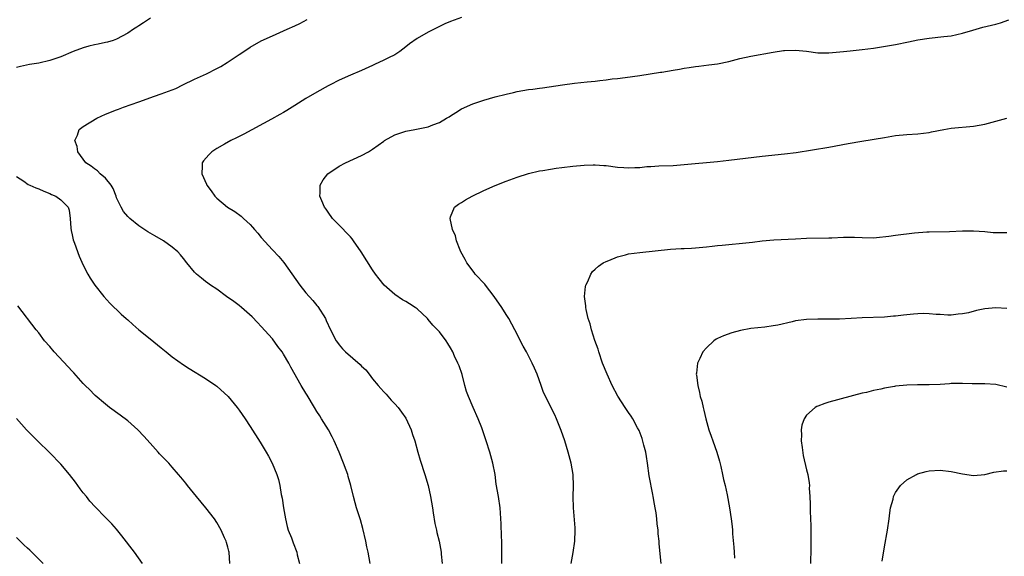
# Model space of a CAD drawing. Units: inches. Extents: x 2613000 to 2616000, y 1473000 to 1476000.
# Drawn here: x 2613852 to 2614029, y 1473738 to 1473835 of the extents above; entities that cross this region are included whole.
import ezdxf

# ---------------------------------------------------------------- set-up
doc = ezdxf.new("R2010")
doc.units = ezdxf.units.IN
doc.header["$MEASUREMENT"] = 0
doc.layers.add('LD26131473_10ft', color=80, linetype='Continuous')

msp = doc.modelspace()

# ---------------------------------------------------------------- linework, layer by layer
at = {"layer": 'LD26131473_10ft'}
for points, elevation in [([(2613875.1, 1473835), (2613873.82, 1473834.18), (2613873, 1473833.59), (2613872.62, 1473833.38), (2613872.06, 1473833), (2613871, 1473832.32), (2613869, 1473831.23), (2613868.38, 1473831), (2613867.33, 1473830.67), (2613867, 1473830.62), (2613865.67, 1473830.33), (2613865, 1473830.23), (2613864.01, 1473829.98), (2613863, 1473829.69), (2613861.17, 1473829), (2613859, 1473828.06), (2613857, 1473827.36), (2613855, 1473826.93), (2613853.33, 1473826.67), (2613851.7, 1473826.3), (2613851, 1473826.11)], 9990), ([(2613914.55, 1473737), (2613914.21, 1473739), (2613913.99, 1473739.99), (2613913.8, 1473741), (2613913.27, 1473743.27), (2613912.81, 1473744.81), (2613912.62, 1473745.38), (2613912.12, 1473747), (2613911.89, 1473747.89), (2613911.56, 1473749), (2613911.08, 1473751), (2613910.61, 1473752.61), (2613910.53, 1473753), (2613910.27, 1473753.73), (2613909.78, 1473755), (2613908.98, 1473757), (2613908.12, 1473759), (2613907.75, 1473759.75), (2613907.06, 1473761), (2613905.82, 1473763), (2613905.52, 1473763.52), (2613905, 1473764.29), (2613904.55, 1473765), (2613903.23, 1473767.23), (2613903, 1473767.6), (2613902.17, 1473769), (2613900.28, 1473772.28), (2613899.93, 1473773), (2613899, 1473774.63), (2613898.76, 1473775), (2613897.99, 1473775.99), (2613897, 1473777.34), (2613895, 1473779.58), (2613894.32, 1473780.32), (2613893.33, 1473781.33), (2613891.46, 1473783), (2613891, 1473783.38), (2613890.08, 1473784.08), (2613888.73, 1473785), (2613887, 1473786.26), (2613885.87, 1473787), (2613885.39, 1473787.39), (2613885, 1473787.66), (2613884.24, 1473788.24), (2613883.34, 1473789), (2613883, 1473789.36), (2613881.63, 1473791), (2613881, 1473791.83), (2613880.48, 1473792.48), (2613880.02, 1473793), (2613879, 1473793.84), (2613877.44, 1473795), (2613875.85, 1473795.85), (2613874.62, 1473796.62), (2613873, 1473797.7), (2613871.36, 1473799), (2613871.17, 1473799.17), (2613871, 1473799.34), (2613870.25, 1473800.25), (2613869.81, 1473801), (2613869, 1473802.73), (2613868.92, 1473803), (2613868.38, 1473804.38), (2613868.02, 1473805), (2613867, 1473806.21), (2613866.06, 1473807), (2613865.55, 1473807.55), (2613865, 1473807.91), (2613864.4, 1473808.4), (2613863.49, 1473809), (2613862.03, 1473811), (2613861.91, 1473811.91), (2613861.51, 1473813), (2613861.94, 1473813.94), (2613862.27, 1473815), (2613863, 1473815.54), (2613865.43, 1473817), (2613867, 1473817.73), (2613869, 1473818.55), (2613869.33, 1473818.67), (2613870.22, 1473819), (2613873, 1473819.96), (2613875.81, 1473821), (2613877, 1473821.39), (2613877.64, 1473821.64), (2613879.64, 1473822.36), (2613880.88, 1473823), (2613883, 1473824.03), (2613885.12, 1473825), (2613887, 1473825.92), (2613887.7, 1473826.3), (2613888.88, 1473827), (2613891, 1473828.44), (2613891.87, 1473829), (2613893, 1473829.76), (2613895, 1473830.93), (2613897, 1473831.82), (2613899, 1473832.69), (2613899.62, 1473833), (2613901, 1473833.61), (2613901.94, 1473834.06), (2613903.25, 1473834.75)], 9980), ([(2613931, 1473835.09), (2613929, 1473834.42), (2613928.01, 1473833.99), (2613927, 1473833.52), (2613925, 1473832.5), (2613923, 1473831.33), (2613921.62, 1473830.38), (2613921, 1473829.84), (2613919.88, 1473829), (2613919, 1473828.4), (2613917.86, 1473827.86), (2613917, 1473827.42), (2613915.36, 1473826.64), (2613915, 1473826.51), (2613913, 1473825.59), (2613911, 1473824.74), (2613909, 1473823.85), (2613907.39, 1473823), (2613907, 1473822.81), (2613905, 1473821.72), (2613903, 1473820.54), (2613901, 1473819.29), (2613899.61, 1473818.39), (2613899, 1473818.04), (2613898.32, 1473817.68), (2613896.83, 1473816.83), (2613891.87, 1473814.13), (2613891, 1473813.71), (2613890.54, 1473813.46), (2613889.53, 1473813), (2613888.36, 1473812.36), (2613887, 1473811.57), (2613886.09, 1473811), (2613885.57, 1473810.43), (2613884.64, 1473809.36), (2613884.36, 1473809), (2613884.37, 1473808.37), (2613884.29, 1473807), (2613885.15, 1473805.15), (2613885.2, 1473805), (2613885.99, 1473803.99), (2613886.62, 1473803), (2613887, 1473802.63), (2613888.94, 1473801), (2613890.25, 1473800.25), (2613891.4, 1473799.4), (2613891.79, 1473799), (2613893, 1473797.89), (2613893.43, 1473797.43), (2613893.77, 1473797), (2613894.35, 1473796.35), (2613895, 1473795.55), (2613897, 1473793.34), (2613898.15, 1473792.15), (2613899.06, 1473791.07), (2613901.9, 1473787), (2613903, 1473785.65), (2613904.27, 1473784.27), (2613905, 1473783.33), (2613905.16, 1473783.16), (2613906.52, 1473781), (2613906.68, 1473780.68), (2613907.46, 1473779), (2613908.47, 1473777), (2613908.68, 1473776.68), (2613909, 1473776.27), (2613909.58, 1473775.58), (2613910.12, 1473775), (2613912.74, 1473772.74), (2613913, 1473772.46), (2613913.77, 1473771.77), (2613914.41, 1473771), (2613915, 1473770.2), (2613916.03, 1473769), (2613916.46, 1473768.46), (2613917, 1473767.84), (2613917.41, 1473767.41), (2613918.36, 1473766.36), (2613919, 1473765.69), (2613919.59, 1473765), (2613920.19, 1473764.19), (2613921, 1473763.08), (2613921.91, 1473761), (2613922.19, 1473760.19), (2613922.56, 1473759), (2613923.14, 1473757), (2613923.57, 1473755.57), (2613924.41, 1473753), (2613924.98, 1473751), (2613925.39, 1473749), (2613925.74, 1473747), (2613925.91, 1473746.09), (2613926.19, 1473744.19), (2613926.49, 1473743), (2613926.57, 1473742.57), (2613926.97, 1473740.97), (2613927.31, 1473739), (2613927.32, 1473738.68), (2613927.48, 1473737)], 9970), ([(2613938.2, 1473737), (2613938.22, 1473739), (2613938.22, 1473741), (2613938.18, 1473741.82), (2613938.13, 1473744.13), (2613937.97, 1473746.03), (2613937.92, 1473747), (2613937.61, 1473749), (2613937.23, 1473751.23), (2613937, 1473753), (2613936.63, 1473755), (2613936.06, 1473757), (2613935.41, 1473759), (2613934.83, 1473760.83), (2613934.61, 1473761.39), (2613934, 1473763), (2613933.05, 1473765.05), (2613932.23, 1473767), (2613931.89, 1473767.88), (2613931.6, 1473769), (2613931.07, 1473770.93), (2613930.53, 1473772.53), (2613930.34, 1473773), (2613929.74, 1473774.26), (2613929.41, 1473775), (2613929, 1473775.73), (2613928.53, 1473776.53), (2613928.23, 1473777), (2613927, 1473778.63), (2613926.68, 1473779), (2613925.84, 1473779.84), (2613925, 1473780.83), (2613924.84, 1473781), (2613923, 1473782.75), (2613922.66, 1473783), (2613921.64, 1473783.64), (2613921, 1473784.06), (2613920.37, 1473784.37), (2613919, 1473785.31), (2613917.09, 1473787), (2613916.15, 1473788.15), (2613915.52, 1473789), (2613915, 1473789.76), (2613912.96, 1473793), (2613911.55, 1473795), (2613911.31, 1473795.31), (2613911, 1473795.67), (2613910.37, 1473796.37), (2613909.39, 1473797.39), (2613907.81, 1473799), (2613907, 1473800.1), (2613906.64, 1473800.64), (2613906.37, 1473801), (2613905.86, 1473802.14), (2613905.53, 1473803), (2613905.59, 1473803.59), (2613905.57, 1473805), (2613906.09, 1473805.91), (2613906.93, 1473807), (2613909, 1473808.39), (2613910.13, 1473809), (2613913, 1473810.3), (2613914.24, 1473811), (2613915, 1473811.47), (2613917, 1473812.9), (2613917.16, 1473813), (2613919, 1473814.01), (2613919.71, 1473814.29), (2613921, 1473814.67), (2613922.61, 1473815), (2613925, 1473815.45), (2613925.8, 1473815.8), (2613927, 1473816.23), (2613928.31, 1473817), (2613928.73, 1473817.27), (2613929, 1473817.47), (2613929.97, 1473818.03), (2613931, 1473818.72), (2613933, 1473819.62), (2613935, 1473820.26), (2613937, 1473820.83), (2613939, 1473821.34), (2613940.34, 1473821.66), (2613941, 1473821.79), (2613943, 1473822.15), (2613943.77, 1473822.23), (2613945, 1473822.43), (2613945.53, 1473822.47), (2613949.12, 1473823), (2613951.29, 1473823.29), (2613953.56, 1473823.56), (2613955, 1473823.7), (2613955.81, 1473823.81), (2613957, 1473823.91), (2613958.08, 1473824.08), (2613959, 1473824.18), (2613960.36, 1473824.36), (2613963, 1473824.67), (2613966.71, 1473825.29), (2613967, 1473825.32), (2613969, 1473825.64), (2613970.17, 1473825.83), (2613971, 1473825.99), (2613971.89, 1473826.11), (2613973, 1473826.31), (2613973.64, 1473826.36), (2613975.42, 1473826.58), (2613977, 1473826.81), (2613979, 1473827.23), (2613981, 1473827.72), (2613983, 1473828.15), (2613987, 1473828.88), (2613988.83, 1473829.17), (2613989, 1473829.19), (2613991, 1473829.27), (2613993, 1473829.06), (2613995, 1473828.78), (2613997, 1473828.74), (2613999.61, 1473829), (2614000.85, 1473829.15), (2614003, 1473829.34), (2614005, 1473829.61), (2614009, 1473830.28), (2614011.28, 1473830.72), (2614013, 1473831.09), (2614015, 1473831.41), (2614017.68, 1473831.68), (2614019, 1473831.85), (2614021, 1473832.3), (2614022.85, 1473832.85), (2614024.65, 1473833.35), (2614027, 1473833.94), (2614027.83, 1473834.17), (2614029.33, 1473834.67)], 9960), ([(2613950.66, 1473737), (2613951.04, 1473738.96), (2613951.35, 1473741), (2613951.39, 1473743), (2613951.38, 1473743.38), (2613951.08, 1473747), (2613951.06, 1473749), (2613951.13, 1473750.87), (2613951.04, 1473753), (2613950.68, 1473755), (2613950.14, 1473757), (2613949.52, 1473759), (2613948.89, 1473760.89), (2613948.04, 1473763), (2613947.72, 1473763.72), (2613945.72, 1473767.72), (2613945.29, 1473769), (2613944.58, 1473771), (2613944.1, 1473772.1), (2613943.68, 1473773), (2613942.64, 1473775), (2613942.06, 1473776.06), (2613940.55, 1473779), (2613939.49, 1473781), (2613939, 1473781.75), (2613938.25, 1473783), (2613936.87, 1473785), (2613935.27, 1473787), (2613935.16, 1473787.16), (2613933.46, 1473789), (2613933.28, 1473789.28), (2613931.92, 1473791), (2613931.63, 1473791.63), (2613930.85, 1473793), (2613930.73, 1473793.27), (2613930.07, 1473795), (2613929.87, 1473795.87), (2613929.36, 1473797), (2613928.92, 1473799), (2613929, 1473799.27), (2613929.7, 1473801), (2613930.45, 1473801.55), (2613931, 1473801.86), (2613931.68, 1473802.32), (2613932.87, 1473803), (2613935, 1473804.03), (2613937, 1473804.94), (2613939, 1473805.7), (2613941, 1473806.42), (2613943, 1473807.07), (2613945, 1473807.55), (2613945.62, 1473807.62), (2613947, 1473807.88), (2613948.01, 1473808.01), (2613949, 1473808.17), (2613951, 1473808.42), (2613953, 1473808.59), (2613954.62, 1473808.62), (2613955, 1473808.64), (2613956.53, 1473808.53), (2613957, 1473808.5), (2613959, 1473808.23), (2613960.16, 1473808.16), (2613961, 1473808.07), (2613962.14, 1473808.14), (2613963, 1473808.16), (2613964.31, 1473808.31), (2613965, 1473808.36), (2613966.45, 1473808.45), (2613969, 1473808.54), (2613971, 1473808.7), (2613977, 1473809.26), (2613979, 1473809.46), (2613985, 1473810.17), (2613989, 1473810.6), (2613991.12, 1473810.88), (2613997, 1473811.79), (2614000.48, 1473812.48), (2614002.91, 1473812.91), (2614007, 1473813.57), (2614009, 1473813.88), (2614011, 1473814.09), (2614013, 1473814.23), (2614015, 1473814.46), (2614015.46, 1473814.54), (2614017.68, 1473815), (2614019, 1473815.23), (2614023, 1473815.58), (2614025, 1473815.97), (2614028.98, 1473817.02)], 9950), ([(2613851, 1473806.51), (2613852.32, 1473805.68), (2613853.13, 1473805.13), (2613853.43, 1473805), (2613854.49, 1473804.49), (2613855, 1473804.32), (2613855.89, 1473803.89), (2613857, 1473803.48), (2613857.32, 1473803.32), (2613858.06, 1473803), (2613859, 1473802.32), (2613860.27, 1473801), (2613860.46, 1473800.46), (2613860.65, 1473799), (2613860.77, 1473797.23), (2613860.82, 1473796.82), (2613861, 1473796.08), (2613861.17, 1473795.17), (2613861.44, 1473794.56), (2613862.24, 1473792.24), (2613863, 1473790.62), (2613863.8, 1473789), (2613864.25, 1473788.25), (2613865.06, 1473787), (2613866.71, 1473785), (2613867.79, 1473783.79), (2613869.8, 1473781.8), (2613870.7, 1473781), (2613871, 1473780.75), (2613871.91, 1473779.91), (2613872.98, 1473779), (2613875, 1473777.34), (2613877, 1473775.72), (2613877.93, 1473775), (2613879, 1473774.12), (2613881, 1473772.71), (2613882.05, 1473772.05), (2613885, 1473770.24), (2613886.83, 1473769), (2613887, 1473768.87), (2613889.02, 1473767.02), (2613890.67, 1473765), (2613891, 1473764.55), (2613892.07, 1473763), (2613893, 1473761.62), (2613894.8, 1473758.8), (2613895.9, 1473757), (2613896.3, 1473756.3), (2613896.98, 1473755), (2613897.78, 1473753), (2613898.07, 1473752.07), (2613898.32, 1473751), (2613898.59, 1473749.41), (2613898.74, 1473748.74), (2613898.99, 1473747), (2613899.32, 1473745), (2613899.63, 1473743.63), (2613899.84, 1473743), (2613900.4, 1473741.6), (2613900.72, 1473740.72), (2613901.38, 1473739), (2613901.47, 1473738.53), (2613901.84, 1473737)], 9990), ([(2613966.85, 1473737), (2613966.5, 1473740.5), (2613966.49, 1473741), (2613966.33, 1473742.33), (2613966.3, 1473743), (2613966.13, 1473744.13), (2613966.06, 1473745), (2613965.94, 1473746.06), (2613965.78, 1473747), (2613965.65, 1473747.65), (2613965.45, 1473749), (2613965.36, 1473749.36), (2613964.72, 1473752.72), (2613964.42, 1473755), (2613964.24, 1473756.24), (2613964.09, 1473757), (2613963.74, 1473758.26), (2613963.45, 1473759.45), (2613962.89, 1473760.89), (2613962.61, 1473761.39), (2613961.77, 1473763), (2613961.48, 1473763.48), (2613961, 1473764.1), (2613960.39, 1473765), (2613959.05, 1473767.05), (2613958.07, 1473769), (2613957.13, 1473771), (2613956.34, 1473773), (2613955.68, 1473775), (2613955.53, 1473775.53), (2613954.95, 1473777.05), (2613954.31, 1473779), (2613954.08, 1473780.08), (2613953.74, 1473781), (2613953.35, 1473782.65), (2613953.31, 1473783), (2613953.32, 1473783.32), (2613953.1, 1473785), (2613953.25, 1473786.75), (2613953.32, 1473787), (2613953.69, 1473787.69), (2613954.23, 1473789), (2613954.54, 1473789.46), (2613955, 1473789.86), (2613955.57, 1473790.43), (2613956.44, 1473791), (2613957, 1473791.28), (2613957.43, 1473791.43), (2613959, 1473792.12), (2613960.45, 1473792.45), (2613961, 1473792.63), (2613963, 1473792.89), (2613968.55, 1473793.45), (2613970.43, 1473793.57), (2613971, 1473793.59), (2613972.32, 1473793.68), (2613973, 1473793.69), (2613975, 1473793.88), (2613976.01, 1473793.99), (2613977, 1473794.12), (2613977.81, 1473794.19), (2613979, 1473794.32), (2613981.46, 1473794.54), (2613983.26, 1473794.74), (2613985, 1473794.97), (2613987.13, 1473795.13), (2613991, 1473795.34), (2613993, 1473795.43), (2613997, 1473795.51), (2613997.54, 1473795.54), (2613999.63, 1473795.63), (2614001.62, 1473795.62), (2614003, 1473795.55), (2614005, 1473795.52), (2614005.56, 1473795.56), (2614007.79, 1473795.79), (2614009, 1473795.98), (2614012.4, 1473796.4), (2614014.58, 1473796.59), (2614015, 1473796.6), (2614018.68, 1473796.68), (2614021, 1473796.78), (2614023, 1473796.79), (2614025, 1473796.64), (2614026.5, 1473796.5), (2614027, 1473796.47), (2614028.47, 1473796.47), (2614029, 1473796.5)], 9940), ([(2613889.37, 1473737), (2613889.2, 1473739), (2613889.17, 1473739.17), (2613889, 1473739.9), (2613888.77, 1473740.77), (2613888.68, 1473741), (2613888.41, 1473741.59), (2613887.8, 1473743), (2613887, 1473744.35), (2613886.57, 1473745), (2613885.01, 1473747), (2613883.34, 1473749), (2613881.72, 1473751), (2613881.42, 1473751.42), (2613880.52, 1473752.52), (2613880.13, 1473753), (2613879, 1473754.28), (2613878.36, 1473755), (2613876.71, 1473756.71), (2613876.47, 1473757), (2613875, 1473758.59), (2613873.88, 1473759.88), (2613872.81, 1473761), (2613871, 1473762.65), (2613869.65, 1473763.65), (2613867.74, 1473765), (2613867, 1473765.59), (2613865.17, 1473767.17), (2613865, 1473767.3), (2613864.19, 1473768.19), (2613863.36, 1473769), (2613863, 1473769.33), (2613861.28, 1473771.28), (2613861, 1473771.53), (2613860.3, 1473772.3), (2613857.76, 1473775), (2613857, 1473775.96), (2613856.06, 1473777), (2613855, 1473778.43), (2613854.51, 1473779), (2613851.27, 1473783.27)], 10000), ([(2614029, 1473782.82), (2614027, 1473782.93), (2614025, 1473782.73), (2614023.53, 1473782.47), (2614022.06, 1473782.06), (2614021, 1473781.85), (2614020.22, 1473781.78), (2614019, 1473781.63), (2614018.37, 1473781.63), (2614017, 1473781.73), (2614016.27, 1473781.73), (2614015, 1473781.87), (2614013.92, 1473781.92), (2614013, 1473781.86), (2614012.23, 1473781.77), (2614011, 1473781.69), (2614010.38, 1473781.62), (2614009, 1473781.43), (2614008.59, 1473781.41), (2614007, 1473781.26), (2614003, 1473781.13), (2614001, 1473781), (2613998.9, 1473780.9), (2613996.88, 1473780.88), (2613995, 1473780.91), (2613993, 1473780.85), (2613991, 1473780.57), (2613990.42, 1473780.42), (2613987.84, 1473779.84), (2613987, 1473779.67), (2613985.47, 1473779.47), (2613983, 1473779.2), (2613981.14, 1473778.86), (2613979.57, 1473778.43), (2613978.08, 1473777.92), (2613977, 1473777.4), (2613976.72, 1473777.28), (2613976.35, 1473777), (2613975, 1473775.76), (2613974.36, 1473775), (2613973.83, 1473773.83), (2613973.4, 1473773), (2613973.22, 1473771.22), (2613973.17, 1473771), (2613973.19, 1473770.81), (2613973.43, 1473769), (2613973.74, 1473767.74), (2613973.89, 1473767), (2613974.14, 1473766.14), (2613974.38, 1473765), (2613974.53, 1473764.53), (2613974.88, 1473763), (2613975.45, 1473761), (2613975.87, 1473759.87), (2613976.16, 1473759), (2613976.88, 1473757), (2613977.35, 1473755.35), (2613977.59, 1473754.41), (2613977.9, 1473753), (2613978.07, 1473752.07), (2613978.33, 1473751), (2613978.7, 1473749.3), (2613979.12, 1473747), (2613979.42, 1473745), (2613979.61, 1473743.61), (2613979.67, 1473743), (2613979.7, 1473742.3), (2613979.94, 1473739.94), (2613979.97, 1473739), (2613980.03, 1473737.97)], 9930), ([(2614029, 1473768.67), (2614027, 1473769.16), (2614025, 1473769.25), (2614022.73, 1473769.27), (2614021, 1473769.36), (2614020.67, 1473769.33), (2614019, 1473769.34), (2614018.7, 1473769.3), (2614017, 1473769.17), (2614015, 1473769.07), (2614012.92, 1473769.08), (2614011, 1473769.05), (2614009, 1473768.86), (2614008.81, 1473768.81), (2614007, 1473768.52), (2614006.33, 1473768.33), (2614005, 1473768.08), (2614003.73, 1473767.73), (2614003, 1473767.57), (2613997, 1473765.99), (2613996.26, 1473765.74), (2613995, 1473765.27), (2613994.82, 1473765.18), (2613994.54, 1473765), (2613993, 1473763.62), (2613992.56, 1473763), (2613992.13, 1473761.87), (2613992.02, 1473761), (2613992.09, 1473760.09), (2613992.04, 1473759), (2613992.18, 1473757.82), (2613992.4, 1473756.4), (2613993, 1473753.79), (2613993.2, 1473753), (2613993.46, 1473751.46), (2613993.5, 1473751), (2613993.48, 1473750.52), (2613993.58, 1473749), (2613993.64, 1473747.64), (2613993.62, 1473747), (2613993.62, 1473746.38), (2613993.74, 1473743.74), (2613993.77, 1473741), (2613993.75, 1473739.75), (2613993.68, 1473737)], 9920), ([(2613873.62, 1473737), (2613872.22, 1473739), (2613869.94, 1473741.94), (2613869, 1473743.13), (2613868.11, 1473744.11), (2613867, 1473745.28), (2613865.14, 1473747.14), (2613864.2, 1473748.2), (2613863.58, 1473749), (2613863, 1473749.68), (2613862.43, 1473750.43), (2613862.03, 1473751), (2613861.58, 1473751.58), (2613860.52, 1473753), (2613859, 1473754.86), (2613857, 1473756.85), (2613854.79, 1473759), (2613852.81, 1473761), (2613851.03, 1473763.03)], 10010), ([(2614006.6, 1473737.4), (2614007, 1473739.99), (2614007.56, 1473743), (2614007.82, 1473745), (2614007.94, 1473746.06), (2614008.09, 1473747), (2614008.53, 1473748.53), (2614008.63, 1473749), (2614008.73, 1473749.27), (2614009, 1473749.73), (2614009.89, 1473751), (2614011, 1473752), (2614012.75, 1473753), (2614012.92, 1473753.08), (2614014.48, 1473753.52), (2614015, 1473753.64), (2614017, 1473753.76), (2614019, 1473753.52), (2614021, 1473753.09), (2614023, 1473752.81), (2614025, 1473752.99), (2614026.62, 1473753.38), (2614028.38, 1473753.62), (2614029, 1473753.64)], 9910), ([(2613855.8, 1473737), (2613853.79, 1473739), (2613853.38, 1473739.38), (2613853, 1473739.75), (2613852.33, 1473740.33), (2613851.65, 1473741), (2613851, 1473741.67)], 10020)]:
    msp.add_lwpolyline(points, dxfattribs=dict(at, elevation=elevation))

doc.saveas('drawing.dxf')
